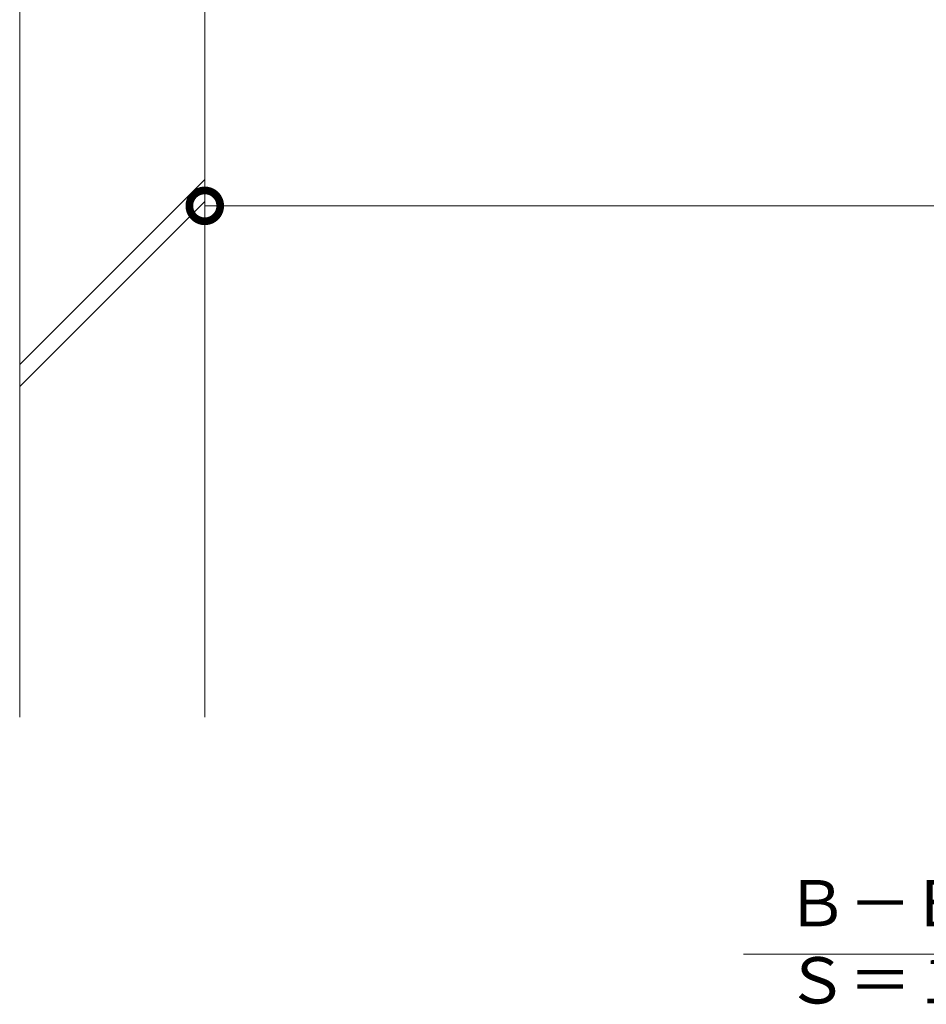
# Model space of a CAD drawing. Extents: x 734 to 4283, y 337 to 2533.
# Drawn here: x 2819 to 3113, y 337 to 656 of the extents above; entities that cross this region are included whole.
import ezdxf

# ---------------------------------------------------------------- set-up
doc = ezdxf.new("R2010")
doc.units = 0
doc.layers.get('0').update_dxf_attribs({"lineweight": 9})
doc.layers.get('Defpoints').update_dxf_attribs({"lineweight": 9})
for name, color, linetype, lineweight in [('寸法', 7, 'Continuous', 9), ('見出し', 7, 'Continuous', 9), ('躯体', 2, 'Continuous', 9)]:
    doc.layers.add(name, color=color, linetype=linetype, lineweight=lineweight)
doc.styles.add('(K)MSゴシック', font='txt')
doc.styles.add('文字_異尺度_H3.0', font='txt', dxfattribs={"height": 3})
doc.dimstyles.new('KAD-1', dxfattribs={"dimtxt": 3, "dimasz": 4, "dimexe": 1, "dimexo": 2, "dimgap": 1, "dimtad": 1, "dimdec": 1, "dimdsep": 46, "dimtxsty": '(K)MSゴシック', "dimblk": 'DOTSMALL', "dimcen": 0, "dimclrd": 7, "dimclre": 256, "dimclrt": 2, "dimadec": 0, "dimazin": 0, "dimtfac": 1, "dimtdec": 1, "dimtmove": 0, "dimatfit": 3, "dimldrblk": 'DOTSMALL', "dimfxl": 1, "dimtfill": 1, "dimlwd": -1, "dimlwe": -1, "dimarcsym": 0})

# ---------------------------------------------------------------- blocks, each defined once
blk = doc.blocks.new('_DotSmall')
at = {"color": 0, "linetype": 'ByBlock', "const_width": 0.5}
blk.add_lwpolyline([(-0.0625, 0, 1), (0.0625, 0, 1)], format="xyb", close=True, dxfattribs=at)
blk = doc.blocks.new('*D43')
at = {"layer": 'Defpoints', "color": 0, "linetype": 'Continuous', "lineweight": 9, "transparency": 16777216}
for p in [(2879.03, 595.75), (3479.03, 595.75), (3479.03, 595.75)]:
    blk.add_point(p, dxfattribs=at)
at = {"layer": '寸法', "transparency": 16777216}
for p, q in [((2879.03, 605.75), (2879.03, 600.75)), ((3479.03, 605.75), (3479.03, 600.75))]:
    blk.add_line(p, q, dxfattribs=at)
at = {"layer": '寸法', "color": 7, "transparency": 16777216}
blk.add_line((2879.03, 595.75), (3479.03, 595.75), dxfattribs=at)
at = {"layer": '寸法', "color": 7, "linetype": 'Continuous', "transparency": 16777216, "xscale": 20, "yscale": 20, "zscale": 20, "rotation": 180}
blk.add_blockref('_DotSmall', (2879.03, 595.75), dxfattribs=at)
at = {"layer": '寸法', "color": 7, "linetype": 'Continuous', "transparency": 16777216, "xscale": 20, "yscale": 20, "zscale": 20}
blk.add_blockref('_DotSmall', (3479.03, 595.75), dxfattribs=at)
at = {"layer": '寸法', "color": 2, "linetype": 'Continuous', "transparency": 16777216, "insert": (3179.03, 621.13), "char_height": 15, "attachment_point": 5, "style": '(K)MSゴシック', "bg_fill": 3, "box_fill_scale": 1.1, "bg_fill_color": 256, "bg_fill_true_color": 13158600, "bg_fill_transparency": 0}
blk.add_mtext('桝内径\\P600', dxfattribs=at)

msp = doc.modelspace()

# ---------------------------------------------------------------- linework, layer by layer
at = {"layer": '見出し', "color": 7, "linetype": 'Continuous'}
msp.add_line((3304.36, 353.2), (3053.69, 353.2), dxfattribs=at)
at = {"layer": '躯体', "color": 2, "linetype": 'Continuous', "lineweight": 9}
for p, q in [((2819.03, 810.25), (2819.03, 430.04)), ((2879.03, 672.28), (2879.03, 430.04)), ((2819.03, 544.28), (2879.03, 604.28)), ((2819.03, 537.21), (2879.03, 597.21))]:
    msp.add_line(p, q, dxfattribs=at)

# ---------------------------------------------------------------- texts
at = {"layer": '見出し', "color": 2, "linetype": 'Continuous', "insert": (3067.25, 377.23), "char_height": 15, "width": 227.1119, "attachment_point": 1, "style": '文字_異尺度_H3.0'}
msp.add_mtext('Ｂ－Ｂ断面図\u3000Ｓ＝１：５', dxfattribs=at)

# ---------------------------------------------------------------- next in the draw order: dimensions: what is measured, and where the dimension line sits
at = {"layer": '寸法', "linetype": 'Continuous'}
dim = msp.add_linear_dim(base=(3479.03, 595.75), p1=(2879.03, 595.75), p2=(3479.03, 595.75), text='桝内径\\P<>', dimstyle='KAD-1', dxfattribs=at)
dim.commit()
dim.dimension.update_dxf_attribs({"geometry": '*D43', "text_midpoint": (3179.03, 621.13)})

doc.saveas('drawing.dxf')
